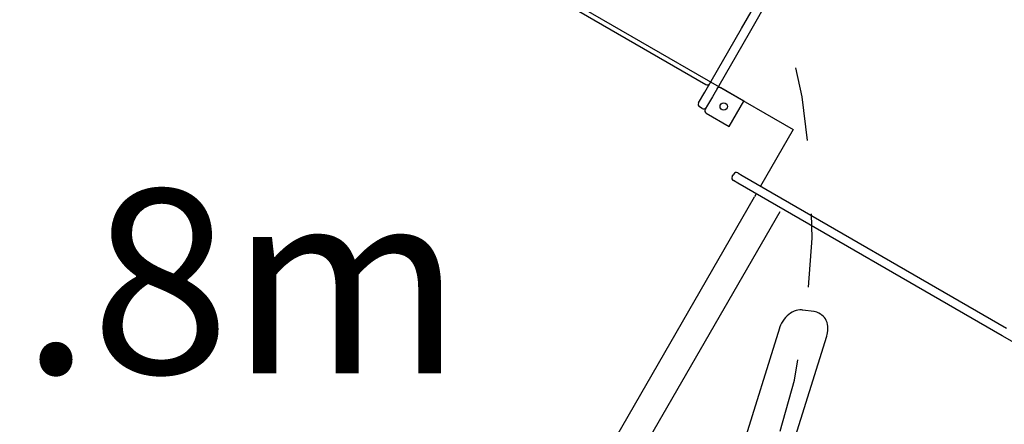
# Model space of a CAD drawing. Extents: x -8.3 to 7.6, y -6.7 to 7.
# Drawn here: x -4.5 to -3.2, y 1.3 to 1.8 of the extents above; entities that cross this region are included whole.
import ezdxf
from ezdxf.enums import TextEntityAlignment as Align

# ---------------------------------------------------------------- set-up
doc = ezdxf.new("R2010")
doc.units = 0
doc.linetypes.add('DOT', pattern=[0.00635, 0, -0.00635])
doc.layers.add('LAYER01', color=7, linetype='Continuous')
doc.layers.add('LAYER10', color=7, linetype='Continuous')
doc.styles.add('ARIAL', font='arial.ttf')

msp = doc.modelspace()

# ---------------------------------------------------------------- linework, layer by layer
at = {"layer": 'LAYER01', "color": 7, "linetype": 'Continuous'}
for p, q in [((-4.4054, 2.2212), (-3.4425, 1.6655)), ((-3.5129, 1.8027), (-3.4244, 1.9561)), ((-3.414, 1.9501), (-3.5025, 1.7967)), ((-3.7667, 1.8455), (-3.5613, 1.7269)), ((-3.5628, 1.7162), (-3.5129, 1.8027)), ((-3.5025, 1.7967), (-3.5524, 1.7102)), ((-3.5712, 1.7017), (-3.5628, 1.7162)), ((-3.5096, 1.7043), (-3.5408, 1.7223)), ((-3.5524, 1.7102), (-3.559, 1.6987)), ((-3.5296, 1.6696), (-3.5096, 1.7043)), ((-3.5662, 1.6942), (-3.5697, 1.6962)), ((-3.559, 1.6987), (-3.5623, 1.6931)), ((-3.5608, 1.6876), (-3.5296, 1.6696)), ((-3.4425, 1.6655), (-3.4868, 1.5886)), ((-3.5179, 1.6066), (-3.512, 1.6031)), ((-3.5254, 1.6016), (-3.5234, 1.6051)), ((-3.518, 1.5927), (-3.5239, 1.5962)), ((-3.512, 1.6031), (-3.1525, 1.3956)), ((-3.1585, 1.3853), (-3.518, 1.5927)), ((-3.8049, 1.0374), (-3.4953, 1.5739)), ((-3.4928, 1.5782), (-3.4953, 1.5739)), ((-3.4607, 1.5539), (-3.7916, 0.9804)), ((-3.4386, 1.4194), (-3.4412, 1.4185)), ((-3.436, 1.42), (-3.4386, 1.4194)), ((-3.4335, 1.4204), (-3.436, 1.42)), ((-3.4313, 1.4204), (-3.4335, 1.4204)), ((-3.43, 1.4202), (-3.4313, 1.4204)), ((-3.4296, 1.4202), (-3.43, 1.4202)), ((-3.4145, 1.4182), (-3.4296, 1.4202)), ((-3.4549, 1.4077), (-3.4567, 1.4051)), ((-3.4529, 1.41), (-3.4549, 1.4077)), ((-3.4508, 1.4122), (-3.4529, 1.41)), ((-3.4485, 1.4142), (-3.4508, 1.4122)), ((-3.4462, 1.4159), (-3.4485, 1.4142)), ((-3.4437, 1.4173), (-3.4462, 1.4159)), ((-3.4412, 1.4185), (-3.4437, 1.4173)), ((-3.4138, 1.4181), (-3.4145, 1.4182)), ((-3.4124, 1.4179), (-3.4138, 1.4181)), ((-3.4102, 1.4172), (-3.4124, 1.4179)), ((-3.4086, 1.4165), (-3.4102, 1.4172)), ((-3.4078, 1.416), (-3.4086, 1.4165)), ((-3.4077, 1.416), (-3.4078, 1.416)), ((-3.4053, 1.4146), (-3.4076, 1.4159)), ((-3.4047, 1.4142), (-3.4053, 1.4145)), ((-3.4035, 1.4135), (-3.4047, 1.4142)), ((-3.4018, 1.4121), (-3.4035, 1.4135)), ((-3.4001, 1.4103), (-3.4018, 1.4121)), ((-3.3987, 1.4082), (-3.4001, 1.4103)), ((-3.3975, 1.4059), (-3.3987, 1.4082)), ((-3.3965, 1.4035), (-3.3975, 1.4059)), ((-3.4611, 1.3956), (-3.5459, 1.1243)), ((-3.461, 1.396), (-3.4611, 1.3956)), ((-3.4605, 1.3974), (-3.461, 1.396)), ((-3.4596, 1.3997), (-3.4605, 1.3974)), ((-3.4582, 1.4025), (-3.4596, 1.3997)), ((-3.4567, 1.4051), (-3.4582, 1.4025)), ((-3.3958, 1.4008), (-3.3965, 1.4035)), ((-3.3953, 1.3981), (-3.3958, 1.4008)), ((-3.3957, 1.3894), (-3.3953, 1.3923)), ((-3.3952, 1.3952), (-3.3953, 1.3981)), ((-3.3953, 1.3923), (-3.3952, 1.3952)), ((-3.4816, 1.1136), (-3.3968, 1.3849)), ((-3.3968, 1.3849), (-3.3967, 1.3854)), ((-3.3967, 1.3854), (-3.3962, 1.3869)), ((-3.3962, 1.3869), (-3.3957, 1.3894)), ((-2.9651, 1.2736), (-3.1585, 1.3853))]:
    msp.add_line(p, q, dxfattribs=at)
msp.add_circle((-3.537, 1.6969), 0.005, dxfattribs=at)
for centre, start, end in [((-3.5593, 1.7303), 240.0101, 330.0101), ((-3.5428, 1.7188), 60.0101, 150.0101), ((-3.5677, 1.6997), 150.0101, 240.0101), ((-3.5642, 1.6977), 240.0101, 330.0101), ((-3.5588, 1.6911), 150.0101, 240.0101), ((-3.5199, 1.6031), 60.0101, 150.0101), ((-3.5219, 1.5996), 150.0101, 240.0101)]:
    msp.add_arc(centre, 0.004, start, end, dxfattribs=at)
at = {"layer": 'LAYER10', "color": 7, "linetype": 'DOT'}
for centre, start, end in [((-4.763, 1.7448), 60.0101, 240.0101), ((-4.763, 1.7448), 60.0101, 240.0101), ((-4.4166, 1.5448), 240.0101, 60.0101), ((-4.4166, 1.5448), 240.0101, 60.0101)]:
    msp.add_arc(centre, 1, start, end, dxfattribs=at)

# ---------------------------------------------------------------- texts
at = {"layer": 'LAYER01', "color": 7, "linetype": 'Continuous', "style": 'ARIAL'}
msp.add_text('2.8m', height=0.25, dxfattribs=at).set_placement((-4.2869, 1.3341), align=Align.CENTER)

doc.saveas('drawing.dxf')
